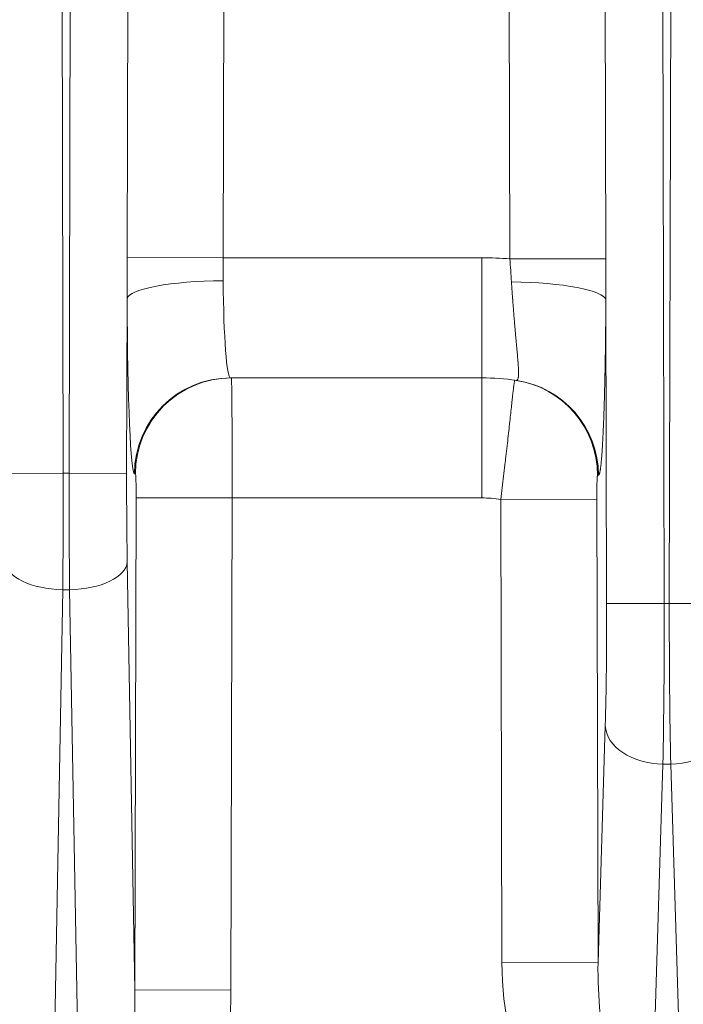
# Model space of a CAD drawing. Extents: x 0 to 595, y 307 to 537.
# Drawn here: x 238 to 240, y 422 to 426 of the extents above; entities that cross this region are included whole.
import ezdxf

# ---------------------------------------------------------------- set-up
doc = ezdxf.new("R2010")
doc.units = 0
doc.header["$MEASUREMENT"] = 0
doc.layers.add('1', color=7, linetype='Continuous', lineweight=0)

msp = doc.modelspace()

# ---------------------------------------------------------------- linework, layer by layer
at = {"layer": '1', "color": 25, "lineweight": 15}
for p, q in [((237.8973, 426.9635), (237.9039, 424.3988)), ((237.9264, 424.3988), (237.933, 426.9635)), ((238.154, 425.2441), (238.1584, 426.9629)), ((238.5342, 426.962), (238.5297, 425.2432)), ((239.6534, 425.2389), (239.649, 426.962)), ((240.0247, 426.9629), (240.0291, 425.2398)), ((240.2501, 426.9635), (240.258, 423.8886)), ((240.2779, 423.8886), (240.2858, 426.9635)), ((238.154, 425.2441), (238.5297, 425.2432)), ((238.5297, 425.2432), (239.5433, 425.2432)), ((239.5433, 424.7726), (239.5433, 425.2432)), ((239.6534, 425.2389), (240.0291, 425.2398)), ((238.1539, 425.0827), (238.1521, 424.3982)), ((240.0323, 423.888), (240.0293, 425.0779)), ((239.5433, 424.7726), (238.5589, 424.7726)), ((239.5433, 424.7726), (239.5433, 424.302)), ((237.9039, 424.3988), (237.6782, 424.3982)), ((237.9039, 424.3988), (237.9264, 424.3988)), ((237.9264, 424.3988), (238.1521, 424.3982)), ((238.1862, 424.3971), (238.1827, 424.3971)), ((240.0005, 424.3913), (239.9982, 424.3916)), ((238.1844, 422.3736), (238.1894, 424.303)), ((238.1894, 424.303), (238.5656, 424.302)), ((238.5656, 424.302), (238.5606, 422.3726)), ((239.5433, 424.302), (238.5656, 424.302)), ((239.6176, 424.2961), (239.9938, 424.2971)), ((239.9938, 424.2971), (239.9985, 422.4809)), ((239.6223, 422.48), (239.6176, 424.2961)), ((238.1545, 424.0514), (238.1844, 422.3736)), ((237.9015, 423.9425), (237.8546, 421.3056)), ((237.9015, 423.9425), (237.9288, 423.9425)), ((237.9758, 421.3056), (237.9288, 423.9425)), ((240.258, 423.8886), (240.0323, 423.888)), ((240.2779, 423.8886), (240.258, 423.8886)), ((240.2779, 423.8886), (240.5036, 423.888)), ((239.9985, 422.4809), (240.0268, 423.4094)), ((240.2525, 423.2588), (240.2125, 421.9467)), ((240.2834, 423.2588), (240.2525, 423.2588)), ((240.3235, 421.9467), (240.2834, 423.2588)), ((239.6223, 422.48), (239.9985, 422.4809)), ((238.1844, 422.3736), (238.5606, 422.3726))]:
    msp.add_line(p, q, dxfattribs=at)
for points in [[(238.5297, 425.2432), (238.5297, 425.2319), (238.5297, 425.2206), (238.5297, 425.2093), (238.5298, 425.1981), (238.5298, 425.1869), (238.5299, 425.1758), (238.53, 425.1646), (238.5301, 425.1535)], [(239.6594, 425.1484), (239.6586, 425.1596), (239.6579, 425.1709), (239.6571, 425.1821), (239.6564, 425.1934), (239.6557, 425.2047), (239.6549, 425.2161), (239.6542, 425.2275), (239.6534, 425.2389)], [(239.6176, 424.2961), (239.6191, 424.3077), (239.6205, 424.3192), (239.6219, 424.3306), (239.6233, 424.342), (239.6247, 424.3534), (239.6261, 424.3647), (239.6274, 424.3759), (239.6288, 424.3872), (239.6301, 424.3983), (239.6314, 424.4094), (239.6327, 424.4205), (239.634, 424.4316), (239.6352, 424.4425), (239.6359, 424.448), (239.6362, 424.4507), (239.6363, 424.4521), (239.6365, 424.4535), (239.6377, 424.4643), (239.6389, 424.475), (239.6401, 424.4855), (239.6413, 424.496), (239.6425, 424.5062), (239.6436, 424.5164), (239.6447, 424.5264), (239.6458, 424.5362), (239.6469, 424.546), (239.6479, 424.5556), (239.649, 424.565), (239.65, 424.5744), (239.651, 424.5836), (239.6515, 424.5881), (239.6516, 424.5892), (239.6517, 424.5898), (239.6517, 424.5903), (239.652, 424.5926), (239.6529, 424.6014), (239.6539, 424.6101), (239.6548, 424.6185), (239.6557, 424.6267), (239.6565, 424.6347), (239.6574, 424.6425), (239.6582, 424.65), (239.659, 424.6574), (239.6598, 424.6646), (239.6606, 424.6715), (239.6613, 424.6782), (239.662, 424.6848), (239.6628, 424.6911), (239.6631, 424.6941), (239.6631, 424.6945), (239.6632, 424.6949), (239.6633, 424.6956), (239.6634, 424.6971), (239.6641, 424.703), (239.6647, 424.7085), (239.6654, 424.7138), (239.6659, 424.7188), (239.6665, 424.7236), (239.667, 424.7281), (239.6676, 424.7323), (239.6681, 424.7363), (239.6685, 424.7401), (239.669, 424.7435), (239.6694, 424.7467), (239.6698, 424.7497), (239.6702, 424.7523), (239.6702, 424.7527), (239.6703, 424.753), (239.6704, 424.7536), (239.6706, 424.7547), (239.6709, 424.7569), (239.6712, 424.7587), (239.6715, 424.7602), (239.6717, 424.7615), (239.672, 424.7625), (239.6722, 424.7632), (239.6724, 424.7636), (239.6725, 424.7637)], [(239.997, 424.3918), (239.9968, 424.3917), (239.9967, 424.3914), (239.9965, 424.3908), (239.9963, 424.39), (239.9963, 424.3898), (239.9963, 424.3897), (239.9962, 424.3895), (239.9962, 424.389), (239.996, 424.3877), (239.9958, 424.3863), (239.9957, 424.3846), (239.9955, 424.3828), (239.9954, 424.3807), (239.9953, 424.3784), (239.9952, 424.378), (239.9952, 424.3777), (239.9952, 424.3771), (239.9951, 424.3758), (239.995, 424.3732), (239.9949, 424.3703), (239.9947, 424.3673), (239.9946, 424.3641), (239.9945, 424.3607), (239.9944, 424.3571), (239.9944, 424.3567), (239.9944, 424.3562), (239.9944, 424.3553), (239.9943, 424.3534), (239.9942, 424.3496), (239.9942, 424.3457), (239.9941, 424.3417), (239.994, 424.3375), (239.994, 424.3333), (239.9939, 424.3289), (239.9939, 424.3284), (239.9939, 424.3278), (239.9939, 424.3267), (239.9939, 424.3245), (239.9938, 424.32), (239.9938, 424.3155), (239.9938, 424.311), (239.9938, 424.3064), (239.9938, 424.3018), (239.9938, 424.2971)]]:
    msp.add_lwpolyline(points, dxfattribs=at)
at = {"layer": '1', "color": 81, "lineweight": 70}
msp.add_open_spline([(251.7011, 441.0408), (243.1946, 441.0408), (234.6881, 441.0408), (226.1816, 441.0408), (226.1816, 440.8974), (226.1816, 440.7539), (226.1816, 440.6105), (226.239, 438.363), (226.2718, 436.1155), (226.2677, 433.868), (226.2636, 431.6204), (226.2226, 429.3729), (226.1816, 427.1254), (226.1406, 424.8779), (226.0997, 422.6304), (226.0956, 420.3828), (226.0915, 418.1353), (226.1242, 415.8878), (226.1816, 413.6403), (226.1816, 413.4969), (226.1816, 413.3534), (226.1816, 413.21), (234.6881, 413.21), (243.1946, 413.21), (251.7011, 413.21), (251.7011, 422.4869), (251.7011, 431.7639), (251.7011, 441.0408)], degree=3, knots=[0, 0, 0, 0, 1, 1, 1, 2, 2, 2, 3, 3, 3, 4, 4, 4, 5, 5, 5, 6, 6, 6, 7, 7, 7, 8, 8, 8, 9, 9, 9, 9], dxfattribs=at)
at = {"layer": '1', "color": 25, "lineweight": 15}
for points, knots in [([(238.1539, 425.0827), (238.1539, 425.0895), (238.1539, 425.0962), (238.1539, 425.1029), (238.1539, 425.1096), (238.1539, 425.1163), (238.1539, 425.1231), (238.1539, 425.1298), (238.1539, 425.1365), (238.1539, 425.1432), (238.1539, 425.1499), (238.1539, 425.1567), (238.1539, 425.1634), (238.1539, 425.1701), (238.1539, 425.1768), (238.1539, 425.1836), (238.1539, 425.1903), (238.1539, 425.197), (238.1539, 425.2037), (238.154, 425.2105), (238.154, 425.2172), (238.154, 425.2239), (238.154, 425.2307), (238.154, 425.2374), (238.154, 425.2441)], [0, 0, 0, 0, 1, 1, 1, 2, 2, 2, 3, 3, 3, 4, 4, 4, 5, 5, 5, 6, 6, 6, 7, 7, 7, 8, 8, 8, 8]), ([(240.0291, 425.2398), (240.0292, 425.2331), (240.0292, 425.2263), (240.0292, 425.2196), (240.0292, 425.2128), (240.0292, 425.2061), (240.0292, 425.1993), (240.0292, 425.1926), (240.0292, 425.1858), (240.0293, 425.1791), (240.0293, 425.1723), (240.0293, 425.1656), (240.0293, 425.1588), (240.0293, 425.1521), (240.0293, 425.1453), (240.0293, 425.1386), (240.0293, 425.1318), (240.0293, 425.1251), (240.0293, 425.1184), (240.0293, 425.1116), (240.0293, 425.1049), (240.0293, 425.0981), (240.0293, 425.0914), (240.0293, 425.0847), (240.0293, 425.0779)], [0, 0, 0, 0, 1, 1, 1, 2, 2, 2, 3, 3, 3, 4, 4, 4, 5, 5, 5, 6, 6, 6, 7, 7, 7, 8, 8, 8, 8]), ([(239.6783, 424.7629), (239.679, 424.7628), (239.6797, 424.7628), (239.6804, 424.763), (239.6811, 424.7632), (239.6817, 424.7636), (239.6823, 424.7641), (239.6828, 424.7646), (239.6833, 424.7653), (239.6838, 424.7661), (239.6843, 424.7669), (239.6847, 424.7679), (239.6851, 424.7691), (239.6855, 424.7702), (239.6858, 424.7715), (239.6861, 424.773), (239.6861, 424.773), (239.6861, 424.7731), (239.6861, 424.7732), (239.6861, 424.7733), (239.6862, 424.7734), (239.6862, 424.7735), (239.6862, 424.7737), (239.6862, 424.7739), (239.6863, 424.7741), (239.6863, 424.7745), (239.6864, 424.7749), (239.6865, 424.7753), (239.6866, 424.7761), (239.6867, 424.7769), (239.6868, 424.7778), (239.687, 424.7795), (239.6871, 424.7815), (239.6872, 424.7835), (239.6873, 424.7855), (239.6874, 424.7877), (239.6874, 424.7901), (239.6874, 424.7924), (239.6874, 424.7949), (239.6873, 424.7975), (239.6873, 424.8001), (239.6872, 424.8029), (239.687, 424.8058), (239.6869, 424.8086), (239.6867, 424.8117), (239.6866, 424.8148), (239.6864, 424.818), (239.6861, 424.8213), (239.6859, 424.8248), (239.6858, 424.8265), (239.6856, 424.8283), (239.6855, 424.8301), (239.6854, 424.831), (239.6854, 424.8319), (239.6853, 424.8328), (239.6853, 424.833), (239.6853, 424.8332), (239.6852, 424.8335), (239.6852, 424.8337), (239.6852, 424.8339), (239.6852, 424.8342), (239.6852, 424.8346), (239.6851, 424.8351), (239.6851, 424.8356), (239.6849, 424.8374), (239.6848, 424.8393), (239.6846, 424.8412), (239.6845, 424.8432), (239.6843, 424.8451), (239.6841, 424.8471), (239.6838, 424.851), (239.6834, 424.8551), (239.6831, 424.8592), (239.6827, 424.8634), (239.6823, 424.8677), (239.6819, 424.8721), (239.6815, 424.8764), (239.6811, 424.8809), (239.6807, 424.8855), (239.6803, 424.8901), (239.6798, 424.8948), (239.6794, 424.8996), (239.679, 424.9044), (239.6785, 424.9093), (239.678, 424.9143), (239.6776, 424.9194), (239.6771, 424.9245), (239.6767, 424.9297), (239.6764, 424.9323), (239.6762, 424.935), (239.6759, 424.9377), (239.6759, 424.9383), (239.6758, 424.939), (239.6758, 424.9397), (239.6757, 424.94), (239.6757, 424.9403), (239.6757, 424.9407), (239.6757, 424.941), (239.6756, 424.9414), (239.6756, 424.9417), (239.6755, 424.943), (239.6754, 424.9444), (239.6752, 424.9457), (239.6748, 424.9512), (239.6743, 424.9567), (239.6738, 424.9622), (239.6733, 424.9678), (239.6728, 424.9734), (239.6723, 424.9792), (239.6719, 424.9849), (239.6714, 424.9906), (239.6709, 424.9965), (239.6704, 425.0023), (239.6699, 425.0082), (239.6694, 425.0142), (239.6689, 425.0202), (239.6685, 425.0262), (239.668, 425.0324), (239.6675, 425.0385), (239.667, 425.0447), (239.6665, 425.0509), (239.666, 425.0572), (239.6656, 425.0635), (239.6651, 425.0699), (239.6648, 425.0731), (239.6646, 425.0763), (239.6644, 425.0795), (239.6643, 425.0799), (239.6643, 425.0803), (239.6643, 425.0807), (239.6642, 425.0812), (239.6642, 425.0816), (239.6642, 425.082), (239.6641, 425.0828), (239.664, 425.0836), (239.664, 425.0844), (239.6639, 425.086), (239.6637, 425.0876), (239.6636, 425.0893), (239.6631, 425.0958), (239.6627, 425.1023), (239.6622, 425.1088), (239.6617, 425.1154), (239.6612, 425.1219), (239.6608, 425.1285), (239.6603, 425.1351), (239.6598, 425.1418), (239.6594, 425.1484)], [0, 0, 0, 0, 1, 1, 1, 2, 2, 2, 3, 3, 3, 4, 4, 4, 5, 5, 5, 6, 6, 6, 7, 7, 7, 8, 8, 8, 9, 9, 9, 10, 10, 10, 11, 11, 11, 12, 12, 12, 13, 13, 13, 14, 14, 14, 15, 15, 15, 16, 16, 16, 17, 17, 17, 18, 18, 18, 19, 19, 19, 20, 20, 20, 21, 21, 21, 22, 22, 22, 23, 23, 23, 24, 24, 24, 25, 25, 25, 26, 26, 26, 27, 27, 27, 28, 28, 28, 29, 29, 29, 30, 30, 30, 31, 31, 31, 32, 32, 32, 33, 33, 33, 34, 34, 34, 35, 35, 35, 36, 36, 36, 37, 37, 37, 38, 38, 38, 39, 39, 39, 40, 40, 40, 41, 41, 41, 42, 42, 42, 43, 43, 43, 44, 44, 44, 45, 45, 45, 46, 46, 46, 47, 47, 47, 48, 48, 48, 49, 49, 49, 49]), ([(240.0293, 425.0779), (240.0292, 425.072), (240.0292, 425.066), (240.0292, 425.0601), (240.0292, 425.0542), (240.0291, 425.0483), (240.0291, 425.0423), (240.029, 425.0364), (240.029, 425.0305), (240.029, 425.0247), (240.0289, 425.0188), (240.0289, 425.0129), (240.0288, 425.007), (240.0288, 425.0012), (240.0287, 424.9953), (240.0287, 424.9895), (240.0286, 424.9836), (240.0286, 424.9778), (240.0285, 424.972), (240.0285, 424.9691), (240.0285, 424.9662), (240.0284, 424.9633), (240.0284, 424.9618), (240.0284, 424.9604), (240.0284, 424.9589), (240.0284, 424.9582), (240.0284, 424.9575), (240.0284, 424.9567), (240.0284, 424.956), (240.0284, 424.9553), (240.0284, 424.9546), (240.0283, 424.9488), (240.0282, 424.943), (240.0282, 424.9373), (240.0281, 424.9316), (240.028, 424.9259), (240.028, 424.9202), (240.0279, 424.9146), (240.0278, 424.9089), (240.0277, 424.9033), (240.0277, 424.8977), (240.0276, 424.8922), (240.0275, 424.8867), (240.0274, 424.8811), (240.0274, 424.8756), (240.0273, 424.8702), (240.0272, 424.8647), (240.0271, 424.8592), (240.027, 424.8538), (240.0269, 424.8484), (240.0268, 424.8431), (240.0268, 424.8377), (240.0267, 424.8324), (240.0266, 424.8271), (240.0265, 424.8218), (240.0264, 424.8165), (240.0263, 424.8113), (240.0262, 424.806), (240.0261, 424.8008), (240.026, 424.7956), (240.0259, 424.7905), (240.0258, 424.7853), (240.0257, 424.7802), (240.0256, 424.7751), (240.0254, 424.77), (240.0253, 424.765), (240.0252, 424.7599), (240.0251, 424.7549), (240.025, 424.7499), (240.0249, 424.7449), (240.0248, 424.74), (240.0246, 424.735), (240.0245, 424.7301), (240.0244, 424.7252), (240.0243, 424.7204), (240.0241, 424.7155), (240.0241, 424.7131), (240.024, 424.7107), (240.024, 424.7083), (240.0239, 424.7077), (240.0239, 424.7071), (240.0239, 424.7065), (240.0239, 424.7059), (240.0239, 424.7053), (240.0239, 424.7047), (240.0238, 424.7035), (240.0238, 424.7023), (240.0238, 424.7011), (240.0236, 424.6964), (240.0235, 424.6917), (240.0234, 424.687), (240.0232, 424.6824), (240.0231, 424.6778), (240.023, 424.6732), (240.0228, 424.6687), (240.0227, 424.6642), (240.0225, 424.6597), (240.0224, 424.6553), (240.0223, 424.6508), (240.0221, 424.6465), (240.022, 424.6421), (240.0218, 424.6378), (240.0217, 424.6336), (240.0215, 424.6293), (240.0214, 424.6251), (240.0212, 424.6209), (240.0211, 424.6168), (240.0209, 424.6127), (240.0208, 424.6086), (240.0206, 424.6045), (240.0205, 424.6005), (240.0203, 424.5965), (240.0201, 424.5926), (240.02, 424.5887), (240.0198, 424.5848), (240.0197, 424.5809), (240.0195, 424.5771), (240.0193, 424.5733), (240.0192, 424.5696), (240.019, 424.5658), (240.0188, 424.5622), (240.0187, 424.5585), (240.0185, 424.5549), (240.0183, 424.5513), (240.0181, 424.5477), (240.018, 424.5442), (240.0178, 424.5407), (240.0176, 424.5372), (240.0174, 424.5338), (240.0173, 424.5304), (240.0171, 424.5271), (240.0169, 424.5237), (240.0167, 424.5205), (240.0167, 424.5196), (240.0166, 424.5188), (240.0166, 424.518), (240.0166, 424.5178), (240.0166, 424.5176), (240.0166, 424.5174), (240.0165, 424.5172), (240.0165, 424.517), (240.0165, 424.5168), (240.0165, 424.5164), (240.0165, 424.516), (240.0164, 424.5156), (240.0164, 424.514), (240.0163, 424.5124), (240.0162, 424.5108), (240.016, 424.5076), (240.0158, 424.5046), (240.0156, 424.5015), (240.0154, 424.4985), (240.0152, 424.4955), (240.015, 424.4926), (240.0149, 424.4897), (240.0147, 424.4869), (240.0145, 424.4841), (240.0143, 424.4813), (240.0141, 424.4786), (240.0139, 424.4759), (240.0137, 424.4733), (240.0135, 424.4707), (240.0133, 424.4681), (240.0131, 424.4656), (240.0129, 424.4631), (240.0127, 424.4607), (240.0125, 424.4583), (240.0123, 424.4559), (240.0121, 424.4536), (240.0119, 424.4513), (240.0117, 424.4491), (240.0115, 424.4469), (240.0113, 424.4448), (240.0111, 424.4426), (240.0109, 424.4406), (240.0107, 424.4385), (240.0105, 424.4365), (240.0103, 424.4346), (240.0101, 424.4327), (240.0099, 424.4308), (240.0097, 424.429), (240.0095, 424.4272), (240.0093, 424.4255), (240.009, 424.4238), (240.0088, 424.4221), (240.0086, 424.4205), (240.0084, 424.4189), (240.0082, 424.4174), (240.008, 424.4159), (240.0078, 424.4144), (240.0077, 424.4137), (240.0076, 424.413), (240.0074, 424.4123), (240.0074, 424.412), (240.0073, 424.4117), (240.0073, 424.4113), (240.0073, 424.4112), (240.0072, 424.411), (240.0072, 424.4108), (240.0072, 424.4107), (240.0072, 424.4107), (240.0072, 424.4106), (240.0071, 424.4105), (240.0071, 424.4104), (240.0071, 424.4103), (240.0069, 424.409), (240.0067, 424.4078), (240.0065, 424.4066), (240.0062, 424.4055), (240.006, 424.4044), (240.0058, 424.4033), (240.0056, 424.4023), (240.0054, 424.4013), (240.0052, 424.4004), (240.0049, 424.3995), (240.0047, 424.3987), (240.0045, 424.3979), (240.0043, 424.3971), (240.004, 424.3964), (240.0038, 424.3958), (240.0036, 424.3952), (240.0034, 424.3946), (240.0032, 424.3941), (240.0029, 424.3936), (240.0027, 424.3932), (240.0025, 424.3928), (240.0023, 424.3924), (240.002, 424.3921), (240.0018, 424.3919), (240.0016, 424.3917), (240.0014, 424.3915), (240.0011, 424.3914), (240.0009, 424.3913), (240.0007, 424.3912), (240.0005, 424.3913)], [0, 0, 0, 0, 1, 1, 1, 2, 2, 2, 3, 3, 3, 4, 4, 4, 5, 5, 5, 6, 6, 6, 7, 7, 7, 8, 8, 8, 9, 9, 9, 10, 10, 10, 11, 11, 11, 12, 12, 12, 13, 13, 13, 14, 14, 14, 15, 15, 15, 16, 16, 16, 17, 17, 17, 18, 18, 18, 19, 19, 19, 20, 20, 20, 21, 21, 21, 22, 22, 22, 23, 23, 23, 24, 24, 24, 25, 25, 25, 26, 26, 26, 27, 27, 27, 28, 28, 28, 29, 29, 29, 30, 30, 30, 31, 31, 31, 32, 32, 32, 33, 33, 33, 34, 34, 34, 35, 35, 35, 36, 36, 36, 37, 37, 37, 38, 38, 38, 39, 39, 39, 40, 40, 40, 41, 41, 41, 42, 42, 42, 43, 43, 43, 44, 44, 44, 45, 45, 45, 46, 46, 46, 47, 47, 47, 48, 48, 48, 49, 49, 49, 50, 50, 50, 51, 51, 51, 52, 52, 52, 53, 53, 53, 54, 54, 54, 55, 55, 55, 56, 56, 56, 57, 57, 57, 58, 58, 58, 59, 59, 59, 60, 60, 60, 61, 61, 61, 62, 62, 62, 63, 63, 63, 64, 64, 64, 65, 65, 65, 66, 66, 66, 67, 67, 67, 68, 68, 68, 69, 69, 69, 70, 70, 70, 71, 71, 71, 72, 72, 72, 73, 73, 73, 74, 74, 74, 75, 75, 75, 76, 76, 76, 77, 77, 77, 78, 78, 78, 78])]:
    msp.add_open_spline(points, degree=3, knots=knots, dxfattribs=at)
for points in [[(239.6534, 425.2389), (239.6168, 425.2417), (239.58, 425.2432), (239.5433, 425.2432)], [(238.5301, 425.1535), (238.3275, 425.1526), (238.1613, 425.1213), (238.1539, 425.0827)], [(238.5301, 425.1535), (238.5319, 424.9323), (238.544, 424.7726), (238.5589, 424.7726)], [(240.0293, 425.0779), (240.022, 425.1159), (239.8595, 425.1469), (239.6594, 425.1484)], [(238.1539, 425.0827), (238.1557, 424.6846), (238.1678, 424.3971), (238.1827, 424.3971)], [(238.5589, 424.7726), (238.3515, 424.7726), (238.1832, 424.6046), (238.1827, 424.3971)], [(238.5624, 424.7726), (238.355, 424.7726), (238.1867, 424.6046), (238.1862, 424.3971)], [(238.5656, 424.302), (238.5657, 424.5619), (238.5643, 424.7726), (238.5624, 424.7726)], [(239.6783, 424.7629), (239.6336, 424.7693), (239.5885, 424.7726), (239.5433, 424.7726)], [(239.997, 424.3918), (239.9966, 424.5793), (239.8582, 424.7379), (239.6725, 424.7637)], [(240.0005, 424.3913), (240, 424.578), (239.8629, 424.7361), (239.6783, 424.7629)], [(237.9015, 423.9425), (237.9034, 424.0821), (237.9042, 424.2392), (237.9039, 424.3988)], [(237.9264, 424.3988), (237.9261, 424.2392), (237.9269, 424.0821), (237.9288, 423.9425)], [(238.1521, 424.3982), (238.1518, 424.2769), (238.1527, 424.1576), (238.1545, 424.0514)], [(238.1894, 424.303), (238.1895, 424.355), (238.1881, 424.3971), (238.1862, 424.3971)], [(239.6176, 424.2961), (239.593, 424.3001), (239.5682, 424.302), (239.5433, 424.302)], [(237.6758, 424.0514), (237.6799, 423.9924), (237.7797, 423.9442), (237.9015, 423.9425)], [(237.9288, 423.9425), (238.0506, 423.9442), (238.1505, 423.9924), (238.1545, 424.0514)], [(240.0268, 423.4094), (240.0308, 423.5408), (240.0328, 423.7112), (240.0323, 423.888)], [(240.2525, 423.2588), (240.2565, 423.4317), (240.2585, 423.656), (240.258, 423.8886)], [(240.2779, 423.8886), (240.2775, 423.656), (240.2794, 423.4317), (240.2834, 423.2588)], [(240.0268, 423.4094), (240.0304, 423.3276), (240.1304, 423.2609), (240.2525, 423.2588)], [(240.2834, 423.2588), (240.4056, 423.2609), (240.5056, 423.3276), (240.5092, 423.4094)], [(239.6223, 422.48), (239.6228, 422.2891), (239.6639, 422.105), (239.7397, 421.9542)], [(239.9985, 422.4809), (239.9966, 422.3435), (240.0101, 422.2114), (240.037, 422.1036)], [(238.161, 421.8694), (238.178, 422.0222), (238.186, 422.1956), (238.1844, 422.3736)], [(238.4849, 421.7808), (238.534, 421.9604), (238.5601, 422.164), (238.5606, 422.3726)]]:
    msp.add_open_spline(points, degree=3, dxfattribs=at)

doc.saveas('drawing.dxf')
